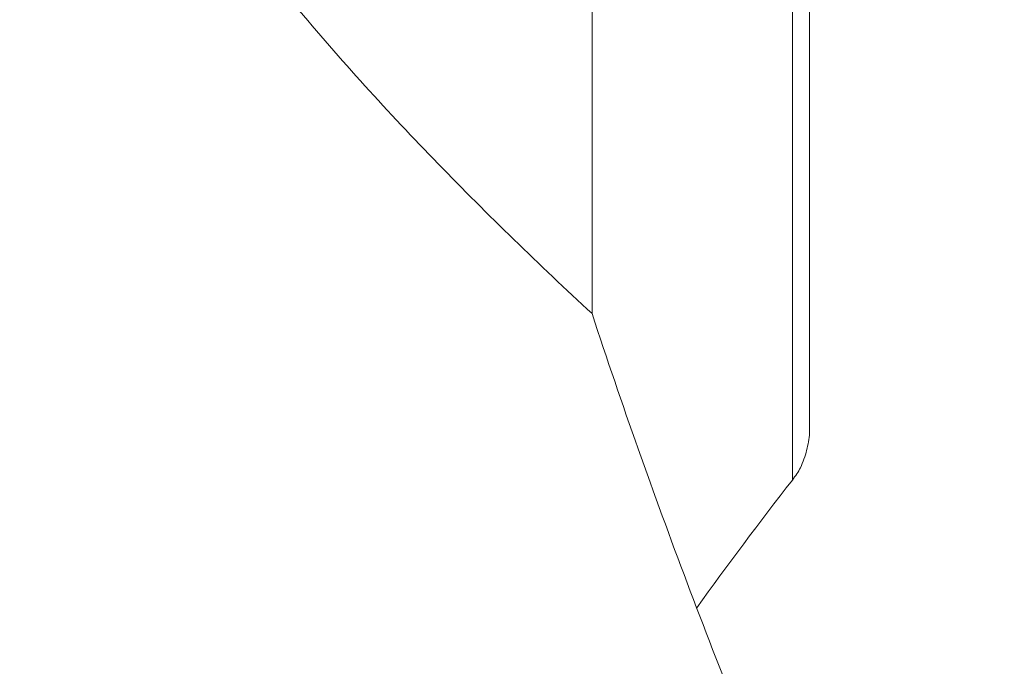
# Model space of a CAD drawing. Units: millimetres. Extents: x -62 to 86, y -82 to 67.
# Drawn here: x 56 to 67, y -8 to -1 of the extents above; entities that cross this region are included whole.
import ezdxf

# ---------------------------------------------------------------- set-up
doc = ezdxf.new("R2010")
doc.units = ezdxf.units.MM
doc.layers.add('1', color=4, linetype='CONTINUOUS')
doc.layers.add('2', color=7, linetype='CONTINUOUS')
doc.styles.add('iso_b_vert', font='simplex.shx')
doc.dimstyles.get("Standard").update_dxf_attribs({"dimtxt": 0.18, "dimasz": 0.18, "dimexe": 0.18, "dimexo": 0.0625, "dimgap": 0.09, "dimtad": 1, "dimzin": 0, "dimdsep": 52, "dimtxsty": 'Standard', "dimcen": 0.09, "dimadec": 0, "dimazin": 0, "dimtfac": 1, "dimtdec": 4, "dimtofl": 0, "dimtmove": 0, "dimatfit": 3, "dimfxl": 1, "dimtolj": 1, "dimtzin": 0, "dimarcsym": 0})

# ---------------------------------------------------------------- blocks, each defined once
blk = doc.blocks.new('DimnDraft3D2')
at = {"layer": '2', "lineweight": 13}
for p, q in [((67.5875, 33), (85.631126, 33)), ((82.456126, 33), (82.038129, 29.824998)), ((82.456126, 33), (82.456126, -30.201303)), ((82.456126, 33), (82.874122, 29.825002)), ((82.874122, 29.825002), (82.038129, 29.824998)), ((82.038129, -27.026304), (82.874122, -27.026301)), ((82.456126, -30.201303), (82.038129, -27.026304)), ((82.456126, -30.201303), (82.874122, -27.026301)), ((63.440581, -30.201303), (85.631126, -30.201303))]:
    blk.add_line(p, q, dxfattribs=at)
at = {"layer": '2', "lineweight": 18, "insert": (80.706066, -6.729539), "char_height": 3.50012, "attachment_point": 7, "rotation": 90, "line_spacing_factor": 1.084337, "style": 'iso_b_vert'}
blk.add_mtext('\\W1.2949;%%c66', dxfattribs=at)

msp = doc.modelspace()

# ---------------------------------------------------------------- linework, layer by layer
at = {"layer": '1', "lineweight": 18}
for p, q in [((64.52, -6.197), (64.52, 2.824)), ((64.714, -5.667), (64.714, 2.872)), ((62.26, -4.325), (62.26, 0.9))]:
    msp.add_line(p, q, dxfattribs=at)
for points in [[(62.26, -4.321), (61.664, -3.771), (61.083, -3.208), (59.961, -2.053), (59.42, -1.459), (58.906, -0.845)], [(64.52, -10.358), (64.109, -9.362), (63.712, -8.362), (62.954, -6.351), (62.594, -5.34), (62.26, -4.321)], [(64.714, -5.667), (64.709, -5.732), (64.698, -5.798), (64.664, -5.928), (64.641, -5.994), (64.612, -6.059)]]:
    msp.add_open_spline(points, degree=3, knots=[0, 0, 0, 0, 0.5, 0.5, 1, 1, 1, 1], dxfattribs=at)
for points in [[(64.612, -6.059), (64.586, -6.105), (64.556, -6.151), (64.52, -6.197)], [(64.52, -6.197), (64.148, -6.677), (63.787, -7.158), (63.441, -7.64)]]:
    msp.add_open_spline(points, degree=3, dxfattribs=at)

# ---------------------------------------------------------------- dimensions: what is measured, and where the dimension line sits
at = {"layer": '2', "lineweight": 13}
dim = msp.add_linear_dim(base=(-30.201, -82.456), p1=(33, -67.588), p2=(-30.201, -63.441), dimstyle='Standard', override={"dimtxt": 3.50012, "dimasz": 3.175, "dimexe": 3.175, "dimexo": 1.5875, "dimgap": 1.75006, "dimtad": 1, "dimtih": 0, "dimdec": 1, "dimzin": 8, "dimpost": '<>', "dimtxsty": 'iso_b_vert', "dimsah": 1, "dimclrd": 7, "dimclre": 7, "dimclrt": 7, "dimtm": -0.005, "dimtdec": 2, "dimtofl": 1, "dimtmove": 0}, dxfattribs=at)
dim.commit()
dim.dimension.update_dxf_attribs({"geometry": 'DimnDraft3D2', "text_midpoint": (-1.535, -82.456)})

doc.saveas('drawing.dxf')
